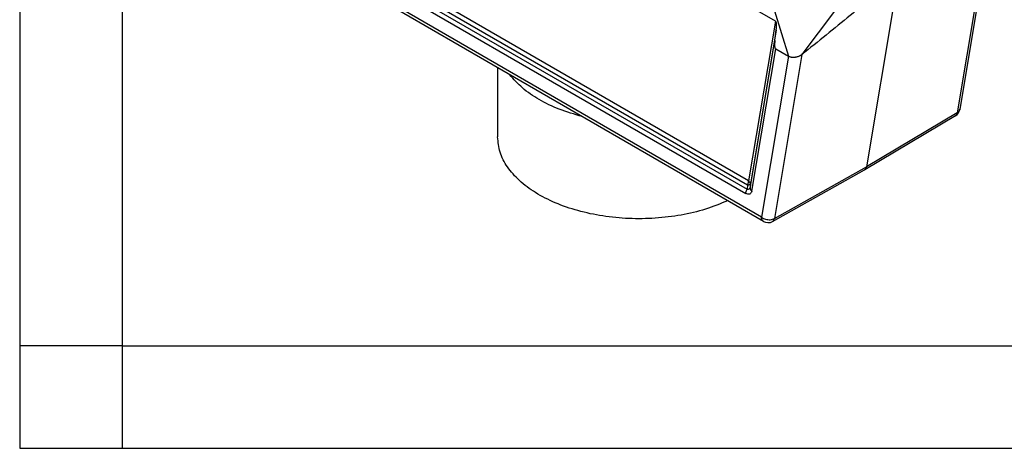
# Model space of a CAD drawing. Units: millimetres. Extents: x -245 to 52, y 587 to 797.
# Drawn here: x -245 to -197, y 587 to 608 of the extents above; entities that cross this region are included whole.
import ezdxf

# ---------------------------------------------------------------- set-up
doc = ezdxf.new("R2010")
doc.units = ezdxf.units.MM
doc.layers.add('1', color=7, linetype='Continuous')

# ---------------------------------------------------------------- blocks, each defined once
blk = doc.blocks.new('_formato_A4', base_point=(62.252, 586.76))
at = {"layer": '1', "color": 7, "linetype": 'Continuous'}
for p, q in [((-244.683, 796.76), (-244.683, 586.76)), ((-239.683, 775.76), (-239.683, 586.76)), ((-239.683, 591.76), (-244.683, 591.76)), ((-239.683, 591.76), (-144.083, 591.76)), ((-244.683, 586.76), (52.317, 586.76))]:
    blk.add_line(p, q, dxfattribs=at)

msp = doc.modelspace()

# ---------------------------------------------------------------- linework, layer by layer
at = {"color": 2, "linetype": 'Continuous'}
for p, q in [((-207.827, 607.601), (-230.241, 620.573)), ((-229.158, 610.949), (-209.21, 599.403)), ((-209.196, 599.598), (-228.997, 611.058)), ((-209.134, 599.807), (-228.935, 611.267)), ((-197.619, 611.136), (-198.96, 603.137)), ((-197.502, 611.237), (-198.833, 603.306)), ((-208.504, 598.039), (-229.988, 610.474)), ((-229.221, 610.74), (-209.272, 599.194)), ((-208.411, 597.834), (-229.896, 610.269)), ((-201.826, 609.789), (-203.385, 600.493)), ((-207.87, 608.116), (-207.187, 605.892)), ((-204.94, 608.094), (-206.534, 605.976)), ((-207.827, 607.601), (-209.134, 599.807)), ((-207.786, 607.185), (-209.048, 599.655)), ((-207.854, 606.67), (-207.786, 607.185)), ((-209.062, 599.46), (-207.854, 606.67)), ((-208.977, 599.309), (-207.813, 606.254)), ((-207.813, 606.254), (-207.187, 605.892)), ((-207.187, 605.892), (-208.504, 598.039)), ((-206.534, 605.976), (-207.875, 597.977)), ((-221.373, 605.336), (-221.373, 601.959)), ((-198.96, 603.137), (-203.385, 600.493)), ((-199.046, 602.994), (-203.471, 600.35)), ((-207.966, 597.831), (-203.475, 600.348)), ((-207.875, 597.977), (-203.385, 600.493)), ((-209.196, 599.598), (-209.21, 599.403)), ((-209.048, 599.655), (-209.062, 599.46))]:
    msp.add_line(p, q, dxfattribs=at)
for centre, start, end in [((-199.276, 603.38), 300.8563, 350.4781), ((-208.186, 598.224), 239.9388, 299.2649)]:
    msp.add_arc(centre, 0.45, start, end, dxfattribs=at)
for points in [[(-201.826, 609.789), (-202.218, 609.471), (-203.003, 608.836), (-204.18, 607.883), (-205.357, 606.929), (-206.141, 606.294), (-206.534, 605.976)], [(-203.475, 600.348), (-203.474, 600.348), (-203.473, 600.349), (-203.472, 600.349), (-203.471, 600.35)]]:
    msp.add_open_spline(points, degree=3, dxfattribs=at)
for points, knots in [([(-207.786, 607.185), (-207.78, 607.238), (-207.769, 607.332), (-207.772, 607.455), (-207.781, 607.549), (-207.814, 607.586), (-207.827, 607.601)], [0, 0, 0, 0, 0.158698, 0.2836632, 0.3727332, 0.4302331, 0.4302331, 0.4302331, 0.4302331]), ([(-207.854, 606.67), (-207.86, 606.617), (-207.871, 606.523), (-207.869, 606.4), (-207.859, 606.306), (-207.826, 606.269), (-207.813, 606.254)], [0, 0, 0, 0, 0.158698, 0.2836632, 0.3727332, 0.4302331, 0.4302331, 0.4302331, 0.4302331]), ([(-206.534, 605.976), (-206.544, 605.968), (-206.567, 605.951), (-206.603, 605.928), (-206.643, 605.906), (-206.684, 605.887), (-206.727, 605.871), (-206.772, 605.857), (-206.817, 605.847), (-206.876, 605.837), (-206.949, 605.832), (-207.022, 605.837), (-207.077, 605.848), (-207.117, 605.86), (-207.154, 605.874), (-207.177, 605.886), (-207.187, 605.892)], [0, 0, 0, 0, 0.0394393, 0.0866638, 0.1273254, 0.1762973, 0.2212226, 0.2674568, 0.3170417, 0.3585777, 0.4481901, 0.5346999, 0.5765661, 0.6171407, 0.6599738, 0.6946745, 0.6946745, 0.6946745, 0.6946745]), ([(-217.255, 602.953), (-217.631, 603.062), (-218.356, 603.272), (-219.335, 603.747), (-220.171, 604.299), (-220.589, 604.773), (-220.788, 604.997)], [0, 0, 0, 0, 1.17148, 2.260747, 3.254287, 4.149418, 4.149418, 4.149418, 4.149418]), ([(-199.046, 602.994), (-199.025, 603.011), (-198.98, 603.049), (-198.967, 603.106), (-198.96, 603.137)], [0, 0, 0, 0, 0.0792971, 0.1705027, 0.1705027, 0.1705027, 0.1705027]), ([(-198.833, 603.306), (-198.837, 603.289), (-198.845, 603.256), (-198.873, 603.21), (-198.911, 603.169), (-198.944, 603.148), (-198.96, 603.137)], [0, 0, 0, 0, 0.050849, 0.1033773, 0.1589378, 0.21837, 0.21837, 0.21837, 0.21837]), ([(-210.156, 598.844), (-210.512, 598.697), (-211.246, 598.395), (-212.436, 598.122), (-213.691, 597.968), (-214.973, 597.953), (-216.238, 598.075), (-217.443, 598.329), (-218.548, 598.707), (-219.513, 599.198), (-220.311, 599.786), (-220.905, 600.454), (-221.298, 601.187), (-221.349, 601.707), (-221.373, 601.959)], [0, 0, 0, 0, 1.152982, 2.3778, 3.649425, 4.939279, 6.217477, 7.454963, 8.625721, 9.709215, 10.693338, 11.578077, 12.379637, 13.132727, 13.132727, 13.132727, 13.132727]), ([(-203.471, 600.35), (-203.451, 600.367), (-203.406, 600.405), (-203.392, 600.462), (-203.385, 600.493)], [0, 0, 0, 0, 0.0795943, 0.1713012, 0.1713012, 0.1713012, 0.1713012]), ([(-209.196, 599.598), (-209.187, 599.615), (-209.168, 599.649), (-209.149, 599.703), (-209.136, 599.755), (-209.134, 599.79), (-209.134, 599.807)], [0, 0, 0, 0, 0.0586142, 0.1157258, 0.1699668, 0.2202196, 0.2202196, 0.2202196, 0.2202196]), ([(-209.048, 599.655), (-209.049, 599.669), (-209.051, 599.697), (-209.069, 599.737), (-209.096, 599.775), (-209.121, 599.796), (-209.134, 599.807)], [0, 0, 0, 0, 0.0403706, 0.0832663, 0.1296522, 0.1798236, 0.1798236, 0.1798236, 0.1798236]), ([(-209.272, 599.194), (-209.269, 599.229), (-209.262, 599.302), (-209.228, 599.368), (-209.21, 599.403)], [0, 0, 0, 0, 0.1042263, 0.219756, 0.219756, 0.219756, 0.219756]), ([(-208.977, 599.309), (-209.006, 599.248), (-209.067, 599.121), (-209.202, 599.169), (-209.272, 599.194)], [0, 0, 0, 0, 0.1762757, 0.3691858, 0.3691858, 0.3691858, 0.3691858]), ([(-209.21, 599.403), (-209.186, 599.406), (-209.144, 599.413), (-209.089, 599.428), (-209.07, 599.451), (-209.062, 599.46)], [0, 0, 0, 0, 0.0738522, 0.1284768, 0.1632257, 0.1632257, 0.1632257, 0.1632257]), ([(-209.048, 599.655), (-209.053, 599.648), (-209.064, 599.632), (-209.098, 599.617), (-209.142, 599.604), (-209.177, 599.6), (-209.196, 599.598)], [0, 0, 0, 0, 0.0246137, 0.0597801, 0.1065667, 0.1636157, 0.1636157, 0.1636157, 0.1636157]), ([(-209.062, 599.46), (-209.057, 599.432), (-209.047, 599.372), (-209.001, 599.331), (-208.977, 599.309)], [0, 0, 0, 0, 0.0825419, 0.1786389, 0.1786389, 0.1786389, 0.1786389]), ([(-208.411, 597.834), (-208.425, 597.844), (-208.454, 597.865), (-208.483, 597.914), (-208.501, 597.973), (-208.503, 598.017), (-208.504, 598.039)], [0, 0, 0, 0, 0.0512336, 0.1060888, 0.1670752, 0.2352509, 0.2352509, 0.2352509, 0.2352509]), ([(-208.504, 598.039), (-208.474, 598.019), (-208.413, 597.977), (-208.306, 597.939), (-208.192, 597.917), (-208.078, 597.916), (-207.97, 597.933), (-207.906, 597.963), (-207.875, 597.977)], [0, 0, 0, 0, 0.1076446, 0.2217965, 0.3385916, 0.4537302, 0.5631827, 0.6639222, 0.6639222, 0.6639222, 0.6639222]), ([(-207.966, 597.831), (-207.955, 597.839), (-207.932, 597.854), (-207.906, 597.888), (-207.886, 597.93), (-207.879, 597.961), (-207.875, 597.977)], [0, 0, 0, 0, 0.040278, 0.0823713, 0.1277231, 0.1772228, 0.1772228, 0.1772228, 0.1772228])]:
    msp.add_open_spline(points, degree=3, knots=knots, dxfattribs=at)

# ---------------------------------------------------------------- block references
at = {"layer": '1'}
msp.add_blockref('_formato_A4', (62.252, 586.76), dxfattribs=at)

doc.saveas('drawing.dxf')
